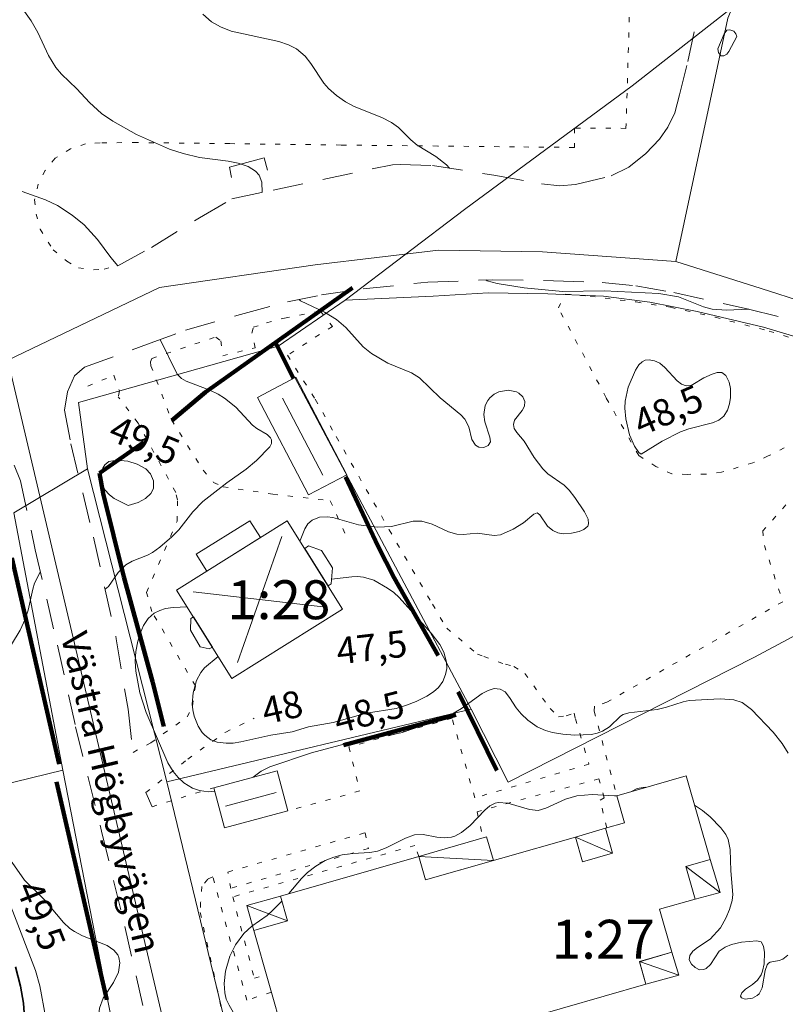
# Model space of a CAD drawing. Units: metres. Extents: x 105000 to 107648, y 6510230 to 6511463.
# Drawn here: x 107294 to 107369, y 6510556 to 6510652 of the extents above; entities that cross this region are included whole.
import ezdxf

# ---------------------------------------------------------------- set-up
doc = ezdxf.new("R2010")
doc.units = ezdxf.units.M
for name, pattern in [('ESRI_Pattern', [1.48167, 0.49389, -0.98778]), ('ESRI_Pattern2', [4.938899, 2.963339, -1.97556]), ('ESRI_SimpleSolid', [0])]:
    doc.linetypes.add(name, pattern=pattern)
for name, color, linetype, lineweight, true_color in [('0_5 m höjdkurva', 7, 'ESRI_SimpleSolid', 13, 0xe1e1e1), ('1 m höjdkurva', 7, 'ESRI_SimpleSolid', 18, 0xb2b2b2), ('2 m höjdkurva', 7, 'ESRI_SimpleSolid', 18, 0xb2b2b2), ('50 m höjdkurva', 253, 'ESRI_SimpleSolid', 35, 0x828282), ('Altan', 7, 'ESRI_SimpleSolid', 18, 0xd7c29e), ('Bostad', 7, 'ESRI_SimpleSolid', 18, 0xf2a640), ('Byggnad_ beteckning', 7, 'ESRI_SimpleSolid', 18, 0xf2a640), ('Fastighetsgräns', 7, 'Continuous', 9, 0x732600), ('Häck', 7, 'Continuous', 211, 0x38a800), ('Komplementbyggnad', 7, 'ESRI_SimpleSolid', 18, 0xba8c32), ('Kvarterstraktgräns', 7, 'Continuous', 9, 0x732600), ('Samhällsfunktion', 7, 'ESRI_SimpleSolid', 18, 0xe60000), ('Staket', 7, 'Continuous', 140, 0x38a800), ('Vägnamn', 7, 'Continuous', 35, 0xf0f0f0), ('Övrig byggnad', 7, 'ESRI_SimpleSolid', 9, 0xb2b2b2)]:
    doc.layers.add(name, color=color, linetype=linetype, lineweight=lineweight, true_color=true_color)
for name, color, linetype, lineweight in [('Byggnadsdel', 7, 'ESRI_SimpleSolid', 15), ('Gång- och cykelbana', 7, 'Continuous', 18), ('Övrigt', 7, 'Continuous', 18)]:
    doc.layers.add(name, color=color, linetype=linetype, lineweight=lineweight)
doc.layers.add('Höjdkurva (grå)', color=7, linetype='Continuous')
doc.layers.add('Storskaliga registersiffror', color=7, linetype='Continuous')
doc.styles.add('Arial', font='ARIAL.TTF', dxfattribs={"height": 0.2})

# ---------------------------------------------------------------- blocks, each defined once
blk = doc.blocks.new('*U4')
at = {"layer": '2 m höjdkurva', "color": 0, "linetype": 'ByBlock', "transparency": 33554687}
blk.add_polyline3d([(-7.724, 131.732, 48), (-9.888, 131.655, 48), (-11.276, 131.763, 48), (-12.125, 131.977, 48), (-14.561, 132.945, 48), (-16.477, 133.274, 48), (-21.803, 133.533, 48), (-25.871, 133.476, 48), (-29.619, 133.814, 48), (-32.241, 134.251, 48), (-33.197, 134.517, 48), (-33.331, 134.59, 48)], dxfattribs=at)
blk = doc.blocks.new('*U5')
at = {"layer": '2 m höjdkurva', "color": 0, "linetype": 'ByBlock', "transparency": 33554687}
blk.add_polyline3d([(104.52, 4.688, 48), (104.243, 5.019, 48), (103.191, 5.822, 48), (101.381, 6.917, 48), (100.75, 7.449, 48), (99.546, 8.652, 48), (98.865, 9.141, 48), (97.921, 9.618, 48), (95.25, 10.69, 48), (94.401, 11.149, 48), (93.527, 11.752, 48), (92.736, 12.441, 48), (92.273, 12.957, 48), (91.018, 14.867, 48), (90.461, 15.594, 48), (89.623, 16.3, 48), (88.846, 16.693, 48), (87.884, 17.01, 48), (83.24, 18.043, 48), (82.222, 18.439, 48), (81.337, 18.923, 48), (80.48, 19.697, 48)], dxfattribs=at)
blk = doc.blocks.new('*U18')
at = {"layer": '0_5 m höjdkurva', "color": 0, "linetype": 'ByBlock', "transparency": 33554687}
for points in [[(-3.161, 38.123, 49.5), (-3.213, 38.246, 49.5), (-3.233, 38.477, 49.5), (-3.142, 38.929, 49.5), (-2.675, 40.01, 49.5), (-2.083, 41.159, 49.5), (-0.22, 43.649, 49.5), (0.151, 43.93, 49.5), (0.402, 43.996, 49.5), (2.97, 43.761, 49.5), (3.833, 43.819, 49.5), (4.448, 44.014, 49.5), (5.085, 44.331, 49.5), (5.618, 44.765, 49.5), (5.934, 45.252, 49.5), (6.15, 45.82, 49.5), (6.297, 46.506, 49.5), (6.36, 47.316, 49.5), (6.335, 48.245, 49.5), (6.114, 49.574, 49.5), (5.472, 51.854, 49.5)], [(-19.657, 29.504, 49.5), (-18.472, 29.891, 49.5), (-16.317, 31.069, 49.5), (-14.146, 32.019, 49.5), (-12.836, 32.721, 49.5), (-11.598, 33.533, 49.5), (-10.447, 34.544, 49.5), (-9.675, 35.044, 49.5), (-6.669, 36.384, 49.5), (-6.034, 36.565, 49.5), (-5.601, 36.613, 49.5), (-3.554, 36.364, 49.5)], [(31.253, -50.907, 49.5), (30.652, -51.644, 49.5), (30.216, -51.854, 49.5), (29.979, -51.836, 49.5), (29.607, -51.637, 49.5), (29.158, -51.172, 49.5), (27.505, -48.735, 49.5), (26.52, -47.502, 49.5), (25.819, -46.858, 49.5), (24.795, -46.259, 49.5), (23.863, -46.016, 49.5), (22.892, -46.12, 49.5), (20.921, -46.728, 49.5), (19.446, -47.363, 49.5), (18.907, -47.478, 49.5), (18.309, -47.433, 49.5), (18.078, -47.28, 49.5), (17.977, -47.121, 49.5), (17.922, -46.925, 49.5), (17.945, -46.538, 49.5), (18.131, -46.306, 49.5), (18.461, -46.352, 49.5), (19.329, -46.77, 49.5), (19.762, -46.854, 49.5), (20.127, -46.689, 49.5), (20.357, -46.324, 49.5), (20.398, -46.061, 49.5), (20.332, -44.519, 49.5), (20.363, -43.54, 49.5), (20.712, -41.177, 49.5), (20.811, -39.48, 49.5), (20.552, -36.105, 49.5), (20.227, -33.948, 49.5), (19.782, -32.764, 49.5), (18.44, -30.517, 49.5), (17.921, -29.394, 49.5), (17.654, -28.151, 49.5), (17.43, -25.829, 49.5), (17.293, -25.217, 49.5), (16.971, -24.357, 49.5), (16.399, -23.323, 49.5), (15.098, -21.717, 49.5), (14.5, -20.87, 49.5), (14.142, -20.218, 49.5), (13.841, -19.416, 49.5), (13.719, -18.659, 49.5), (13.73, -17.488, 49.5), (14.09, -15.209, 49.5), (14.215, -13.881, 49.5), (14.203, -13.101, 49.5), (14.079, -12.069, 49.5), (13.743, -10.826, 49.5), (12.523, -7.74, 49.5), (12.113, -6.532, 49.5), (11.829, -5.366, 49.5), (11.28, -2.375, 49.5), (10.857, -0.875, 49.5), (8.663, 4.855, 49.5), (7.313, 7.974, 49.5), (6.766, 9.042, 49.5), (5.142, 11.824, 49.5), (4.317, 12.977, 49.5), (3.546, 13.648, 49.5), (2.95, 13.965, 49.5), (0.463, 14.749, 49.5), (-1.847, 15.566, 49.5), (-3.159, 15.867, 49.5), (-6.479, 16.244, 49.5), (-7.623, 16.46, 49.5), (-8.67, 16.784, 49.5), (-10.947, 17.683, 49.5), (-11.878, 17.894, 49.5), (-12.374, 17.862, 49.5), (-13.206, 17.552, 49.5), (-15.238, 16.111, 49.5), (-16.727, 15.151, 49.5), (-17.571, 14.678, 49.5), (-18.42, 14.381, 49.5), (-19.788, 14.19, 49.5), (-22.36, 14.05, 49.5), (-24.132, 14.119, 49.5), (-25.974, 14.369, 49.5), (-26.951, 14.64, 49.5), (-27.695, 14.991, 49.5), (-28.335, 15.424, 49.5), (-29.021, 16.071, 49.5), (-29.549, 16.776, 49.5), (-30.106, 17.817, 49.5), (-30.472, 18.746, 49.5), (-30.877, 20.234, 49.5), (-31.067, 21.185, 49.5), (-31.227, 22.557, 49.5), (-31.253, 23.445, 49.5), (-31.194, 24.242, 49.5), (-31.068, 24.797, 49.5), (-30.849, 25.33, 49.5), (-30.757, 25.466, 49.5)]]:
    blk.add_polyline3d(points, dxfattribs=at)
blk = doc.blocks.new('*U43')
at = {"layer": '0_5 m höjdkurva', "color": 0, "linetype": 'ByBlock', "transparency": 33554687}
for points in [[(-64.153, 109.946, 48.5), (-64.129, 109.988, 48.5), (-63.672, 111.115, 48.5), (-63.375, 111.608, 48.5), (-62.97, 111.981, 48.5), (-62.253, 112.251, 48.5), (-61.507, 112.296, 48.5), (-60.953, 112.237, 48.5), (-58.432, 111.517, 48.5), (-56.603, 111.304, 48.5), (-55.24, 111.346, 48.5), (-53.116, 111.861, 48.5), (-52.282, 111.861, 48.5), (-51.261, 111.57, 48.5), (-49.682, 110.846, 48.5), (-48.85, 110.598, 48.5), (-48.25, 110.584, 48.5), (-46.889, 110.698, 48.5), (-45.218, 110.486, 48.5), (-44.623, 110.555, 48.5), (-43.376, 111.083, 48.5), (-42.361, 111.696, 48.5), (-41.351, 112.554, 48.5), (-41.027, 112.673, 48.5), (-40.778, 112.478, 48.5), (-40.039, 111.384, 48.5), (-39.509, 110.956, 48.5), (-39.028, 110.748, 48.5), (-38.49, 110.653, 48.5), (-37.699, 110.691, 48.5), (-36.932, 110.873, 48.5), (-36.505, 111.063, 48.5), (-36.118, 111.4, 48.5), (-36.023, 111.606, 48.5), (-36.069, 112.069, 48.5), (-36.434, 112.771, 48.5), (-37.369, 114.179, 48.5), (-37.931, 114.905, 48.5), (-38.422, 115.382, 48.5), (-40.008, 116.493, 48.5), (-40.494, 116.977, 48.5), (-41.325, 118.092, 48.5), (-42.292, 119.669, 48.5), (-43.035, 120.516, 48.5), (-43.28, 120.889, 48.5), (-43.359, 121.277, 48.5), (-43.253, 121.712, 48.5), (-42.51, 122.671, 48.5), (-42.279, 123.09, 48.5), (-42.231, 123.535, 48.5), (-42.428, 123.986, 48.5), (-42.819, 124.354, 48.5), (-43.068, 124.488, 48.5), (-43.876, 124.633, 48.5), (-44.768, 124.477, 48.5), (-45.216, 124.246, 48.5), (-45.651, 123.882, 48.5), (-45.85, 123.642, 48.5), (-46.098, 123.141, 48.5), (-46.226, 122.262, 48.5), (-46.146, 121.562, 48.5), (-45.637, 120.071, 48.5), (-45.595, 119.604, 48.5), (-45.819, 119.247, 48.5), (-46.224, 119.054, 48.5), (-46.708, 119.088, 48.5), (-47.042, 119.283, 48.5), (-47.396, 119.838, 48.5), (-47.686, 121.057, 48.5), (-48.087, 121.82, 48.5), (-48.478, 122.225, 48.5), (-50.5, 123.89, 48.5), (-52.51, 125.843, 48.5), (-53.278, 126.32, 48.5), (-55.578, 127.27, 48.5), (-57.176, 128.203, 48.5), (-57.993, 128.862, 48.5), (-59.688, 130.728, 48.5), (-60.583, 131.524, 48.5), (-61.758, 132.24, 48.5), (-64.098, 133.337, 48.5), (-64.267, 133.466, 48.5)], [(-72.464, 85.567, 48.5), (-72.508, 85.558, 48.5), (-73.076, 85.523, 48.5), (-73.933, 85.634, 48.5), (-74.618, 85.858, 48.5), (-75.464, 86.375, 48.5), (-76.026, 86.897, 48.5), (-76.516, 87.497, 48.5), (-77.023, 88.32, 48.5), (-79.138, 93.239, 48.5), (-79.756, 95.139, 48.5), (-80.141, 97.252, 48.5), (-80.189, 98.244, 48.5), (-80.14, 99.174, 48.5), (-79.955, 100.186, 48.5), (-79.728, 100.923, 48.5), (-79.384, 101.716, 48.5), (-78.932, 102.394, 48.5), (-78.347, 102.898, 48.5), (-77.817, 103.171, 48.5), (-77.243, 103.358, 48.5), (-76.511, 103.464, 48.5), (-75.149, 103.524, 48.5)], [(-16.596, 89.263, 48.5), (-17.173, 90.228, 48.5), (-18.045, 91.314, 48.5), (-20.144, 93.524, 48.5), (-21.06, 94.216, 48.5), (-21.878, 94.478, 48.5), (-23.205, 94.571, 48.5), (-26.225, 94.396, 48.5), (-26.828, 94.288, 48.5), (-28.43, 93.771, 48.5), (-29.359, 93.537, 48.5), (-32.095, 93.21, 48.5), (-32.652, 93.029, 48.5), (-32.916, 92.863, 48.5), (-34.004, 91.854, 48.5), (-34.686, 91.406, 48.5), (-35.208, 91.211, 48.5), (-35.753, 91.099, 48.5), (-37.362, 91.024, 48.5), (-38.526, 91.115, 48.5), (-39.555, 91.296, 48.5), (-40.234, 91.494, 48.5), (-41.026, 91.848, 48.5), (-41.944, 92.485, 48.5), (-42.591, 93.092, 48.5), (-43.089, 93.688, 48.5), (-43.731, 94.71, 48.5), (-44.158, 95.235, 48.5), (-44.648, 95.523, 48.5), (-45.229, 95.567, 48.5), (-45.825, 95.384, 48.5), (-46.388, 95.081, 48.5), (-48.42, 93.618, 48.5), (-49.52, 92.981, 48.5), (-50.609, 92.524, 48.5), (-54.177, 91.286, 48.5), (-55.205, 91.048, 48.5), (-56.878, 90.885, 48.5), (-57.803, 90.715, 48.5), (-63.017, 89.309, 48.5), (-67.074, 87.958, 48.5), (-67.93, 87.514, 48.5), (-68.722, 86.933, 48.5)]]:
    blk.add_polyline3d(points, dxfattribs=at)
blk = doc.blocks.new('*U44')
at = {"layer": '0_5 m höjdkurva', "color": 0, "linetype": 'ByBlock', "transparency": 33554687}
blk.add_polyline3d([(94.577, 1.401, 48.5), (94.56, 2.423, 48.5), (94.31, 3.091, 48.5), (93.953, 3.49, 48.5), (93.216, 3.948, 48.5), (92.264, 4.275, 48.5), (91.289, 4.461, 48.5), (88.48, 4.81, 48.5), (86.904, 5.199, 48.5), (85.551, 5.629, 48.5), (82.343, 7.056, 48.5), (80.056, 8.351, 48.5), (78.924, 9.106, 48.5), (77.775, 10.154, 48.5), (76.529, 11.496, 48.5), (75.05, 12.921, 48.5), (74.503, 13.573, 48.5), (73.769, 14.737, 48.5), (72.718, 16.993, 48.5), (72.093, 18.11, 48.5), (71.258, 19.258, 48.5)], dxfattribs=at)
blk = doc.blocks.new('*U65')
at = {"layer": '50 m höjdkurva', "color": 0, "linetype": 'ByBlock', "transparency": 33554687}
blk.add_polyline3d([(30.404, 27.479, 50), (31.01, 28.772, 50), (31.317, 29.751, 50), (31.46, 30.929, 50), (31.295, 33.821, 50), (31.304, 36.436, 50), (31.195, 37.826, 50), (30.923, 39.493, 50), (30.437, 41.345, 50)], dxfattribs=at)
blk = doc.blocks.new('*U69')
at = {"layer": '1 m höjdkurva', "color": 0, "linetype": 'ByBlock', "transparency": 33554687}
for points in [[(-2.89, 19.36, 49), (-1.542, 19.849, 49), (-0.561, 20.329, 49), (-0.012, 20.741, 49), (0.452, 21.267, 49), (1.298, 22.645, 49), (1.78, 23.725, 49), (2.078, 24.588, 49), (2.519, 26.637, 49), (2.701, 27.225, 49), (3.207, 28.244, 49), (3.267, 28.314, 49)], [(16.43, -28.314, 49), (16.03, -28.203, 49), (15.783, -28.06, 49), (15.136, -27.407, 49), (12.785, -23.668, 49), (12.036, -22.401, 49), (9.967, -18.404, 49), (9.502, -17.369, 49), (9.168, -16.403, 49), (8.93, -15.069, 49), (9.022, -14.166, 49), (9.379, -13.197, 49), (10.397, -11.652, 49), (10.875, -10.664, 49), (11.014, -9.758, 49), (10.924, -9.231, 49), (10.798, -8.97, 49), (10.412, -8.51, 49), (9.764, -8.067, 49), (7.372, -7.126, 49), (6.576, -6.713, 49), (6.146, -6.413, 49), (5.527, -5.823, 49), (3.621, -3.576, 49), (1.703, -1.701, 49), (0.503, 0.03, 49), (0.018, 0.951, 49), (-0.152, 1.861, 49), (-0.225, 4.29, 49), (-0.462, 4.998, 49), (-0.991, 5.696, 49), (-1.588, 6.222, 49), (-2.329, 6.743, 49), (-3.603, 7.397, 49), (-4.506, 7.661, 49), (-7.477, 8.223, 49), (-8.507, 8.591, 49), (-9.264, 9.036, 49), (-9.611, 9.434, 49), (-9.889, 10.28, 49), (-9.918, 10.903, 49), (-9.747, 12.5, 49), (-9.869, 12.984, 49), (-10.163, 13.328, 49), (-10.595, 13.521, 49), (-11.107, 13.556, 49), (-11.632, 13.463, 49), (-12.419, 13.348, 49), (-13.227, 13.423, 49), (-14.187, 13.636, 49), (-14.816, 13.936, 49), (-15.376, 14.341, 49), (-15.847, 14.808, 49), (-16.293, 15.561, 49), (-16.43, 16.293, 49), (-16.36, 16.603, 49), (-16.211, 16.808, 49), (-16.019, 16.935, 49), (-15.511, 17.048, 49), (-13.539, 17.077, 49), (-13.226, 17.104, 49)]]:
    blk.add_polyline3d(points, dxfattribs=at)
blk = doc.blocks.new('*U70')
at = {"layer": '1 m höjdkurva', "color": 0, "linetype": 'ByBlock', "transparency": 33554687}
for points in [[(-92.95, 106.94, 49), (-92.628, 107.201, 49), (-91.699, 108.561, 49), (-90.954, 109.316, 49), (-90.315, 109.678, 49), (-88.822, 110.27, 49), (-88.356, 110.52, 49), (-87.629, 111.035, 49), (-86.454, 112.058, 49), (-85.773, 112.734, 49), (-84.424, 114.476, 49), (-83.439, 115.507, 49), (-81.088, 117.312, 49), (-79.213, 118.627, 49), (-78.22, 119.492, 49), (-76.916, 120.813, 49), (-76.746, 121.131, 49), (-76.756, 121.508, 49), (-76.847, 121.688, 49), (-77.168, 122.004, 49), (-78.183, 122.61, 49), (-78.607, 122.935, 49), (-80.226, 124.691, 49), (-81.332, 125.571, 49), (-81.938, 125.947, 49), (-82.768, 126.351, 49), (-85.059, 127.218, 49), (-85.51, 127.471, 49), (-85.949, 127.892, 49), (-87.595, 131.261, 49)], [(-26.453, 71.283, 49), (-26.925, 70.915, 49), (-27.288, 70.776, 49), (-28.153, 70.627, 49), (-28.324, 70.534, 49), (-28.467, 70.355, 49), (-28.642, 69.816, 49), (-28.952, 68.112, 49), (-29.233, 67.547, 49), (-29.419, 67.369, 49), (-29.874, 67.125, 49), (-30.593, 66.999, 49), (-30.974, 67.155, 49), (-31.044, 67.291, 49), (-30.935, 67.64, 49), (-30.559, 67.981, 49), (-29.873, 68.437, 49), (-29.415, 68.867, 49), (-29.056, 69.397, 49), (-28.918, 69.737, 49), (-28.758, 70.467, 49), (-28.715, 71.564, 49), (-28.809, 72.19, 49), (-29.057, 72.601, 49), (-29.466, 72.696, 49), (-30.962, 72.549, 49), (-31.948, 72.348, 49), (-32.561, 72.092, 49), (-33.118, 71.678, 49), (-33.991, 70.381, 49), (-34.395, 70.01, 49), (-34.613, 69.894, 49), (-35.06, 69.866, 49), (-35.488, 70.083, 49), (-35.845, 70.436, 49), (-36.056, 70.848, 49), (-36.006, 71.27, 49), (-35.689, 71.676, 49), (-35.253, 72.033, 49), (-34.01, 72.86, 49), (-33.012, 73.972, 49), (-32.484, 74.89, 49), (-32.128, 75.757, 49), (-31.872, 76.616, 49), (-31.796, 77.205, 49), (-32.011, 79.524, 49), (-32.052, 81.582, 49), (-32.268, 82.573, 49), (-32.484, 83.052, 49), (-32.966, 83.696, 49), (-34.026, 84.774, 49), (-34.76, 85.404, 49), (-35.535, 85.91, 49)], [(-40.275, 87.646, 49), (-40.346, 87.661, 49), (-41.119, 87.536, 49), (-41.677, 87.245, 49)], [(-43.102, 86.824, 49), (-43.343, 86.812, 49), (-45.521, 86.944, 49), (-47.017, 86.807, 49), (-48.104, 86.506, 49), (-50.029, 85.606, 49), (-50.78, 85.378, 49), (-51.617, 85.493, 49), (-53.723, 86.109, 49), (-54.658, 86.181, 49), (-54.942, 86.117, 49), (-55.472, 85.859, 49), (-55.961, 85.434, 49), (-57.409, 83.924, 49), (-58.252, 83.252, 49), (-58.872, 82.893, 49), (-59.205, 82.79, 49), (-59.911, 82.716, 49), (-60.628, 82.784, 49), (-61.988, 83.052, 49), (-62.805, 83.014, 49), (-63.703, 82.691, 49), (-65.593, 81.749, 49), (-66.426, 81.437, 49), (-67.167, 81.301, 49), (-68.841, 81.212, 49), (-69.857, 81.063, 49), (-70.686, 80.855, 49), (-71.533, 80.51, 49), (-72.439, 79.969, 49), (-73.231, 79.346, 49), (-73.827, 78.752, 49), (-75.054, 77.296, 49), (-75.069, 77.28, 49)], [(-75.747, 76.572, 49), (-76.639, 75.641, 49), (-77.183, 75.175, 49), (-78.676, 74.124, 49), (-79.447, 73.415, 49), (-80.257, 72.32, 49), (-80.815, 71.188, 49), (-81.23, 69.725, 49), (-81.36, 68.539, 49), (-81.307, 67.616, 49), (-81.162, 67.018, 49), (-80.887, 66.421, 49), (-80.092, 65.058, 49), (-79.796, 64.14, 49), (-79.689, 63.495, 49), (-79.642, 62.575, 49), (-79.696, 61.831, 49), (-79.815, 61.26, 49), (-79.999, 60.792, 49), (-80.284, 60.353, 49), (-80.914, 59.843, 49), (-81.395, 59.681, 49), (-82.052, 59.579, 49)]]:
    blk.add_polyline3d(points, dxfattribs=at)
blk = doc.blocks.new('*U71')
at = {"layer": '1 m höjdkurva', "color": 0, "linetype": 'ByBlock', "transparency": 33554687}
blk.add_polyline3d([(85.25, -6.747, 49), (84.566, -5.924, 49), (83.267, -4.181, 49), (81.958, -2.757, 49), (80.813, -1.807, 49), (79.38, -0.869, 49), (78.203, -0.31, 49), (75.914, 0.507, 49)], dxfattribs=at)
blk = doc.blocks.new('*U106')
at = {"layer": 'Byggnad_ beteckning', "color": 0, "linetype": 'ByBlock', "transparency": 33554687}
for points in [[(-2.161, -6.144, 48.771), (2.161, 6.144, 48.771)], [(-6.47, 0.741, 48.771), (6.47, -0.741, 48.771)]]:
    blk.add_polyline3d(points, dxfattribs=at)

msp = doc.modelspace()

# ---------------------------------------------------------------- linework, layer by layer
at = {"layer": '0_5 m höjdkurva', "transparency": 33554687}
for points in [[(107355.7631, 6510619.0845, 48.5), (107355.3627, 6510619.034, 48.5), (107355.0784, 6510618.8939, 48.5), (107354.7625, 6510618.5924, 48.5), (107354.4226, 6510618.0812, 48.5), (107353.7099, 6510616.4081, 48.5), (107353.42, 6510615.0543, 48.5), (107353.4066, 6510614.3855, 48.5), (107353.501, 6510613.3227, 48.5), (107353.8446, 6510611.7809, 48.5), (107354.3287, 6510610.6566, 48.5), (107354.759, 6510610.0613, 48.5), (107355, 6510609.8906, 48.5), (107357.0254, 6510611.1579, 48.5), (107358.8318, 6510612.0699, 48.5), (107359.648, 6510612.3547, 48.5), (107361.9457, 6510612.9366, 48.5), (107362.5506, 6510613.1915, 48.5), (107363.0448, 6510613.601, 48.5), (107363.4022, 6510614.1783, 48.5), (107363.6109, 6510614.7849, 48.5), (107363.7049, 6510615.4079, 48.5), (107363.6847, 6510616.2954, 48.5), (107363.556, 6510616.9157, 48.5), (107363.2462, 6510617.5383, 48.5), (107362.853, 6510617.8481, 48.5), (107362.3775, 6510617.8446, 48.5), (107361.9099, 6510617.6953, 48.5), (107361.1021, 6510617.3184, 48.5), (107360.0304, 6510616.6881, 48.5), (107359.7982, 6510616.5896, 48.5), (107359.3736, 6510616.5371, 48.5), (107358.9168, 6510616.695, 48.5), (107358.4908, 6510617.0269, 48.5), (107357.3077, 6510618.3387, 48.5), (107356.8046, 6510618.7482, 48.5), (107356.2902, 6510618.9894, 48.5), (107355.7631, 6510619.0845, 48.5)], [(107303.9061, 6510609.3151, 49.5), (107303.1215, 6510609.1639, 49.5), (107302.7382, 6510608.8655, 49.5), (107302.534, 6510608.5149, 49.5), (107302.3855, 6510608.0398, 49.5), (107302.3452, 6510607.3517, 49.5), (107302.4508, 6510606.8911, 49.5), (107302.7191, 6510606.4057, 49.5), (107303.1915, 6510605.9186, 49.5), (107303.6527, 6510605.5836, 49.5), (107305, 6510604.8984, 49.5), (107305.9864, 6510605.1805, 49.5), (107306.7103, 6510605.5632, 49.5), (107307.2086, 6510606.0419, 49.5), (107307.4659, 6510606.5578, 49.5), (107307.4853, 6510607.2984, 49.5), (107307.1949, 6510607.9692, 49.5), (107306.7176, 6510608.4695, 49.5), (107305.89, 6510608.9257, 49.5), (107304.9754, 6510609.2164, 49.5), (107303.9061, 6510609.3151, 49.5)]]:
    msp.add_polyline3d(points, dxfattribs=at)
at = {"layer": '2 m höjdkurva', "transparency": 33554687}
msp.add_polyline3d([(107324.8123, 6510597.7126, 48), (107326.7997, 6510597.9523, 48), (107327.3548, 6510597.9685, 48), (107327.9421, 6510597.8926, 48), (107328.9368, 6510597.6002, 48), (107330.273, 6510596.8492, 48), (107330.8989, 6510596.4027, 48), (107331.4163, 6510595.9313, 48), (107334.5223, 6510592.4663, 48), (107335.3767, 6510591.3422, 48), (107335.7551, 6510590.6027, 48), (107336.0148, 6510589.6343, 48), (107336.0429, 6510589.0017, 48), (107335.9321, 6510588.418, 48), (107335.6524, 6510587.7508, 48), (107335.2458, 6510587.1686, 48), (107334.7588, 6510586.7309, 48), (107334.1084, 6510586.3128, 48), (107333.0596, 6510585.803, 48), (107332.1351, 6510585.4377, 48), (107331.1158, 6510585.1242, 48), (107328.2341, 6510584.6533, 48), (107324.9661, 6510583.7595, 48), (107322.5851, 6510583.3205, 48), (107321, 6510582.8516, 48), (107318.9136, 6510582.5301, 48), (107315.9992, 6510581.865, 48), (107315.2244, 6510581.7443, 48), (107314.5556, 6510581.7206, 48), (107313.6668, 6510581.8362, 48), (107313.0571, 6510582.0721, 48), (107312.4674, 6510582.5083, 48), (107312.215, 6510582.779, 48), (107311.8211, 6510583.3818, 48), (107311.4286, 6510584.3779, 48), (107311.2931, 6510584.9964, 48), (107311.2508, 6510585.5478, 48), (107311.3332, 6510586.6462, 48), (107311.673, 6510587.8261, 48), (107312.0856, 6510588.6139, 48), (107312.4392, 6510589.0644, 48), (107313.7791, 6510590.1656, 48)], dxfattribs=at)
at = {"layer": 'Altan', "transparency": 33554687}
for points in [[(107314.8667, 6510637.8365, 0), (107318.2507, 6510638.7634, 0)], [(107318.2507, 6510638.7634, 0), (107318.592, 6510637.5388, 0)], [(107315.0814, 6510636.8432, 0), (107314.8667, 6510637.8365, 0)]]:
    msp.add_polyline3d(points, dxfattribs=at)
at = {"layer": 'Bostad', "transparency": 33554687}
for points in [[(107315.108, 6510588.0428, 0), (107309.721, 6510596.6483, 0), (107320.5102, 6510603.4017, 0), (107325.8973, 6510594.7962, 0), (107315.108, 6510588.0428, 0)], [(107312.6826, 6510598.5026, 0), (107311.6476, 6510600.1455, 0), (107316.8609, 6510603.4036, 0), (107317.893, 6510601.7638, 0), (107312.6826, 6510598.5026, 0)], [(107324.4836, 6510597.054, 0), (107322.2072, 6510600.6899, 0), (107322.571, 6510600.9611, 0), (107323.8585, 6510600.5167, 0), (107324.9019, 6510598.8128, 0), (107324.7758, 6510597.264, 0), (107324.4836, 6510597.054, 0)], [(107312.0108, 6510591.1271, 0), (107312.8907, 6510590.914, 0), (107313.2104, 6510591.0737, 0), (107311.3619, 6510594.0271, 0), (107311.1025, 6510593.8897, 0), (107311.0774, 6510592.7299, 0), (107312.0108, 6510591.1271, 0)], [(107352.2104, 6510571.0075, 0), (107351.5107, 6510573.45, 0)], [(107348.5755, 6510572.5924, 0), (107349.2703, 6510570.165, 0)], [(107333.3374, 6510570.7014, 0), (107333.9927, 6510568.4145, 0)], [(107349.2703, 6510570.165, 0), (107352.2104, 6510571.0075, 0)], [(107320.529, 6510564.425, 0), (107319.839, 6510566.8333, 0)], [(107317.2429, 6510563.483, 0), (107320.529, 6510564.425, 0)]]:
    msp.add_polyline3d(points, dxfattribs=at)
at = {"layer": 'Byggnad_ beteckning', "transparency": 33554687}
for points in [[(107320.0415, 6510615.3376, 48.456), (107323.967, 6510607.8294, 48.456)], [(107314.4808, 6510575.6048, 48.996), (107319.436, 6510576.9269, 48.996)]]:
    msp.add_polyline3d(points, dxfattribs=at)
at = {"layer": 'Byggnadsdel', "color": 8, "true_color": 0x6e6e6e, "transparency": 33554687}
for points in [[(107326.3248, 6510607.8679, 48.456), (107322.5897, 6510605.9142, 48.456), (107317.619, 6510615.4215, 48.456), (107321.3542, 6510617.3762, 48.456), (107326.3248, 6510607.8679, 48.456)], [(107325.8972, 6510594.796, 48.771), (107315.1082, 6510588.0429, 48.771), (107309.7211, 6510596.6489, 48.771), (107320.5101, 6510603.401, 48.771), (107325.8972, 6510594.796, 48.771)], [(107320.5781, 6510575.1332, 48.996), (107314.3841, 6510573.4806, 48.996), (107313.339, 6510577.3985, 48.996), (107319.533, 6510579.0501, 48.996), (107320.5781, 6510575.1332, 48.996)]]:
    msp.add_polyline3d(points, close=True, dxfattribs=at)
msp.add_polyline3d([(107320.1819, 6510553.2268, 51.019), (107317.2434, 6510563.4832, 51.019), (107320.5296, 6510564.4243, 51.019), (107319.839, 6510566.8333, 51.019), (107333.3372, 6510570.701, 51.019), (107333.9925, 6510568.4149, 51.019), (107348.5754, 6510572.5915, 51.019), (107349.2706, 6510570.1644, 51.019), (107352.2103, 6510571.0072, 51.019), (107351.5105, 6510573.4494, 51.019), (107353.3726, 6510573.9831, 51.019), (107352.6171, 6510576.6217, 51.019), (107359.3677, 6510578.556, 51.019), (107361.7076, 6510570.3894, 51.019), (107361.7076, 6510570.3894, 51.019), (107359.3389, 6510569.7099, 51.019), (107360.243, 6510566.5557, 51.019), (107356.7866, 6510565.5643, 51.019), (107357.9904, 6510561.3617, 51.019), (107354.8149, 6510560.4511, 51.019), (107355.4461, 6510558.2485, 51.019), (107339.1904, 6510553.592, 51.019)], dxfattribs=at)
at = {"layer": 'Fastighetsgräns', "flags": 128}
for points in [[(107326.1492, 6510624.8859), (107334.7195, 6510625.2755), (107340.0892, 6510625.5986), (107345.887, 6510625.5089), (107351.3191, 6510625.2703), (107355.8223, 6510624.6982), (107360.4362, 6510623.8025), (107366.9107, 6510622.2517), (107371.3509, 6510620.9215), (107375.9865, 6510619.3849), (107382.3388, 6510616.3969), (107391.6207, 6510612.3227), (107400.8271, 6510608.4493), (107410.1452, 6510604.2942), (107419.5825, 6510600.0555)], [(107319.6347, 6510620.3986), (107338.4315, 6510585.0544)], [(107301.0343, 6510608.4458), (107308.7875, 6510577.9547)], [(107338.4315, 6510585.0544), (107342.0248, 6510577.9444), (107366.0338, 6510590.1255), (107372.4593, 6510593.541), (107390.4241, 6510558.7537)], [(107308.7875, 6510577.9547), (107338.4315, 6510585.0544)], [(107275.0012, 6510573.3292), (107298.6436, 6510579.1043)], [(107308.7875, 6510577.9547), (107319.1445, 6510535.2174)]]:
    msp.add_lwpolyline(points, dxfattribs=at)
at = {"layer": 'Gång- och cykelbana', "linetype": 'ESRI_Pattern', "transparency": 33554687}
for points in [[(107354.0173, 6510659.8615, 0), (107353.7495, 6510649.4906, 0)], [(107353.7495, 6510649.4906, 0), (107353.5107, 6510641.6276, 0)], [(107348.5015, 6510641.6536, 0), (107348.4829, 6510639.7656, 0)], [(107353.5107, 6510641.6276, 0), (107348.5015, 6510641.6536, 0)], [(107299.3761, 6510639.6454, 0), (107297.8822, 6510638.7079, 0)], [(107300.8632, 6510640.122, 0), (107299.3761, 6510639.6454, 0)], [(107302.2644, 6510640.2205, 0), (107300.8632, 6510640.122, 0)], [(107305.8839, 6510640.2449, 0), (107302.2644, 6510640.2205, 0)], [(107314.9117, 6510640.1382, 0), (107305.8839, 6510640.2449, 0)], [(107325.7582, 6510640.0026, 0), (107314.9117, 6510640.1382, 0)], [(107335.1761, 6510639.9078, 0), (107325.7582, 6510640.0026, 0)], [(107342.654, 6510639.8242, 0), (107335.1761, 6510639.9078, 0)], [(107348.4829, 6510639.7656, 0), (107342.654, 6510639.8242, 0)], [(107297.8822, 6510638.7079, 0), (107296.9238, 6510637.5237, 0)], [(107296.9238, 6510637.5237, 0), (107296.244, 6510636.2047, 0)], [(107296.244, 6510636.2047, 0), (107295.881, 6510634.6604, 0)], [(107295.881, 6510634.6604, 0), (107296.0296, 6510633.2787, 0)], [(107296.0296, 6510633.2787, 0), (107296.4374, 6510631.8134, 0)], [(107296.4374, 6510631.8134, 0), (107297.6866, 6510629.8053, 0)], [(107297.6866, 6510629.8053, 0), (107299.0401, 6510628.6852, 0)], [(107299.0401, 6510628.6852, 0), (107300.1794, 6510628.0273, 0)], [(107300.1794, 6510628.0273, 0), (107301.6465, 6510627.8361, 0)], [(107301.6465, 6510627.8361, 0), (107302.6575, 6510627.9196, 0)], [(107302.6575, 6510627.9196, 0), (107304.0118, 6510628.2296, 0)], [(107346.9203, 6510624.1399, 0), (107347.6002, 6510625.4689, 0)], [(107347.6002, 6510625.4689, 0), (107350.0073, 6510625.2719, 0)], [(107350.0073, 6510625.2719, 0), (107354.4999, 6510624.7132, 0)], [(107351.5777, 6510615.384, 0), (107346.9203, 6510624.1399, 0)], [(107354.4999, 6510624.7132, 0), (107357.8319, 6510624.2016, 0)], [(107357.8319, 6510624.2016, 0), (107362.2072, 6510623.2251, 0)], [(107318.4965, 6510622.6798, 0), (107320.2435, 6510623.1427, 0)], [(107320.2435, 6510623.1427, 0), (107323.7339, 6510623.8285, 0)], [(107323.7339, 6510623.8285, 0), (107324.9015, 6510622.3413, 0)], [(107362.2072, 6510623.2251, 0), (107367.4576, 6510621.8745, 0)], [(107317.0709, 6510621.6726, 0), (107317.1999, 6510622.2503, 0)], [(107317.1999, 6510622.2503, 0), (107318.4965, 6510622.6798, 0)], [(107324.9015, 6510622.3413, 0), (107320.5188, 6510619.5206, 0)], [(107307.3034, 6510619.2148, 0), (107313.5346, 6510621.2973, 0)], [(107313.5346, 6510621.2973, 0), (107314.0398, 6510620.92, 0)], [(107317.3792, 6510620.2583, 0), (107317.0709, 6510621.6726, 0)], [(107367.4576, 6510621.8745, 0), (107372.2744, 6510620.3714, 0)], [(107314.0398, 6510620.92, 0), (107314.2178, 6510619.478, 0)], [(107314.2178, 6510619.478, 0), (107317.3792, 6510620.2583, 0)], [(107307.1979, 6510618.8769, 0), (107307.3034, 6510619.2148, 0)], [(107320.5188, 6510619.5206, 0), (107323.2335, 6510615.2312, 0)], [(107307.2221, 6510618.5066, 0), (107307.1979, 6510618.8769, 0)], [(107307.2221, 6510618.5066, 0), (107309.2305, 6510613.2394, 0)], [(107301.0719, 6510616.5223, 0), (107303.628, 6510617.5729, 0)], [(107303.628, 6510617.5729, 0), (107304.1543, 6510616.0553, 0)], [(107304.1543, 6510616.0553, 0), (107304.0464, 6510615.4874, 0)], [(107305.9689, 6510612.9223, 0), (107304.0464, 6510615.4874, 0)], [(107354.7455, 6510609.7607, 0), (107351.5777, 6510615.384, 0)], [(107323.2335, 6510615.2312, 0), (107325.2839, 6510611.5967, 0)], [(107309.6419, 6510606.1607, 0), (107305.9689, 6510612.9223, 0)], [(107309.2305, 6510613.2394, 0), (107312.3106, 6510608.3191, 0)], [(107325.2839, 6510611.5967, 0), (107330.4469, 6510602.5095, 0)], [(107371.5541, 6510611.8834, 0), (107367.3751, 6510609.7106, 0)], [(107356.4315, 6510608.6841, 0), (107354.7455, 6510609.7607, 0)], [(107367.3751, 6510609.7106, 0), (107365.8731, 6510609.0461, 0)], [(107357.9782, 6510607.968, 0), (107356.4315, 6510608.6841, 0)], [(107365.8731, 6510609.0461, 0), (107362.8293, 6510608.1287, 0)], [(107312.3106, 6510608.3191, 0), (107313.3354, 6510607.1354, 0)], [(107359.4888, 6510607.9223, 0), (107357.9782, 6510607.968, 0)], [(107361.2982, 6510607.9456, 0), (107359.4888, 6510607.9223, 0)], [(107362.8293, 6510608.1287, 0), (107361.2982, 6510607.9456, 0)], [(107313.3354, 6510607.1354, 0), (107314.2541, 6510606.7118, 0)], [(107314.2541, 6510606.7118, 0), (107319.101, 6510605.9935, 0)], [(107309.8094, 6510605.4399, 0), (107309.6419, 6510606.1607, 0)], [(107319.101, 6510605.9935, 0), (107324.6989, 6510605.3513, 0)], [(107309.7808, 6510603.3611, 0), (107309.8094, 6510605.4399, 0)], [(107324.6989, 6510605.3513, 0), (107326.4624, 6510601.4458, 0)], [(107369.0958, 6510604.9454, 0), (107366.8362, 6510602.4157, 0)], [(107306.8023, 6510596.4155, 0), (107309.7808, 6510603.3611, 0)], [(107330.4469, 6510602.5095, 0), (107334.6579, 6510595.2653, 0)], [(107366.8362, 6510602.4157, 0), (107366.9906, 6510601.005, 0)], [(107366.9906, 6510601.005, 0), (107368.7786, 6510595.5101, 0)], [(107307.315, 6510594.5541, 0), (107306.8023, 6510596.4155, 0)], [(107334.6579, 6510595.2653, 0), (107336.0479, 6510592.9407, 0)], [(107368.7786, 6510595.5101, 0), (107351.6584, 6510585.7322, 0)], [(107311.5553, 6510587.3306, 0), (107307.315, 6510594.5541, 0)], [(107336.0479, 6510592.9407, 0), (107339.0279, 6510590.4106, 0)], [(107339.0279, 6510590.4106, 0), (107339.6574, 6510590.1681, 0)], [(107339.6574, 6510590.1681, 0), (107341.7738, 6510589.4191, 0)], [(107341.7738, 6510589.4191, 0), (107342.5726, 6510589.1968, 0)], [(107342.5726, 6510589.1968, 0), (107343.6508, 6510588.5325, 0)], [(107343.6508, 6510588.5325, 0), (107346.1165, 6510585.1147, 0)], [(107311.2779, 6510585.3724, 0), (107311.5553, 6510587.3306, 0)], [(107351.6584, 6510585.7322, 0), (107350.4572, 6510585.3367, 0)], [(107310.7537, 6510584.2947, 0), (107311.2779, 6510585.3724, 0)], [(107346.1165, 6510585.1147, 0), (107346.9332, 6510584.3112, 0)], [(107347.6832, 6510584.3984, 0), (107348.4648, 6510584.6453, 0)], [(107348.4648, 6510584.6453, 0), (107348.5823, 6510584.115, 0)], [(107350.4572, 6510585.3367, 0), (107350.4052, 6510584.8572, 0)], [(107350.4052, 6510584.8572, 0), (107352.6168, 6510576.6217, 0)], [(107307.2232, 6510581.7792, 0), (107310.7537, 6510584.2947, 0)], [(107314.5177, 6510582.8206, 0), (107317.293, 6510584.1689, 0)], [(107336.5727, 6510584.1617, 0), (107326.5218, 6510581.3729, 0)], [(107338.7813, 6510576.4073, 0), (107336.5727, 6510584.1617, 0)], [(107346.9332, 6510584.3112, 0), (107347.6832, 6510584.3984, 0)], [(107348.5823, 6510584.115, 0), (107349.9044, 6510579.691, 0)], [(107310.817, 6510580.1858, 0), (107314.5177, 6510582.8206, 0)], [(107305.4992, 6510580.8371, 0), (107307.2232, 6510581.7792, 0)], [(107326.5218, 6510581.3729, 0), (107327.5742, 6510577.0807, 0)], [(107306.7337, 6510576.924, 0), (107310.817, 6510580.1858, 0)], [(107349.9044, 6510579.691, 0), (107338.7813, 6510576.4073, 0)], [(107350.8787, 6510578.2678, 0), (107338.9962, 6510575.056, 0)], [(107351.3715, 6510576.4166, 0), (107350.8787, 6510578.2678, 0)], [(107307.3384, 6510575.5416, 0), (107313.3392, 6510577.3985, 0)], [(107327.5742, 6510577.0807, 0), (107320.6365, 6510575.1496, 0)], [(107350.9901, 6510576.1885, 0), (107351.3715, 6510576.4166, 0)], [(107351.629, 6510573.4837, 0), (107350.9901, 6510576.1885, 0)], [(107338.9962, 6510575.056, 0), (107339.5928, 6510572.5086, 0)], [(107314.7229, 6510569.1846, 0), (107328.088, 6510573.0101, 0)], [(107328.088, 6510573.0101, 0), (107328.4111, 6510571.4796, 0)], [(107328.4111, 6510571.4796, 0), (107315.0064, 6510567.5945, 0)], [(107332.9525, 6510571.7715, 0), (107315.1928, 6510566.7635, 0)], [(107333.3374, 6510570.7014, 0), (107332.9525, 6510571.7715, 0)], [(107312.7696, 6510568.4928, 0), (107312.187, 6510567.7658, 0)], [(107313.2708, 6510568.7006, 0), (107312.7696, 6510568.4928, 0)], [(107316.5623, 6510556.7017, 0), (107313.2708, 6510568.7006, 0)], [(107315.0064, 6510567.5945, 0), (107314.7229, 6510569.1846, 0)], [(107312.187, 6510567.7658, 0), (107312.0707, 6510566.2059, 0)], [(107315.1928, 6510566.7635, 0), (107317.3106, 6510558.838, 0)], [(107312.0707, 6510566.2059, 0), (107312.0368, 6510565.2472, 0)], [(107312.0368, 6510565.2472, 0), (107315.1689, 6510550.9998, 0)], [(107317.3106, 6510558.838, 0), (107318.4715, 6510559.198, 0)], [(107318.9675, 6510557.4648, 0), (107316.5623, 6510556.7017, 0)]]:
    msp.add_polyline3d(points, dxfattribs=at)
at = {"layer": 'Häck', "transparency": 33554687}
for points in [[(107312.5436, 6510615.9162, 0), (107326.8686, 6510626.0781, 0)], [(107319.3776, 6510620.7646, 0), (107321.1032, 6510617.2444, 0)], [(107312.5436, 6510615.9162, 0), (107309.2708, 6510613.174, 0)], [(107306.5217, 6510611.0714, 0), (107302.2299, 6510608.0498, 0)], [(107302.2299, 6510608.0498, 0), (107302.5712, 6510606.0591, 0)], [(107326.1781, 6510607.6651, 0), (107329.3406, 6510600.9549, 0)], [(107302.5712, 6510606.0591, 0), (107304.5991, 6510597.9535, 0)], [(107329.3406, 6510600.9549, 0), (107330.9283, 6510597.8292, 0)], [(107304.5991, 6510597.9535, 0), (107307.3774, 6510587.757, 0)], [(107330.9283, 6510597.8292, 0), (107335.2172, 6510590.2852, 0)], [(107307.3774, 6510587.757, 0), (107308.4799, 6510583.3743, 0)], [(107337.1526, 6510586.7489, 0), (107340.9321, 6510579.0671, 0)], [(107298.0277, 6510577.9674, 0), (107302.9224, 6510556.7363, 0)]]:
    msp.add_polyline3d(points, dxfattribs=at)
at = {"layer": 'Komplementbyggnad', "transparency": 33554687}
for points in [[(107317.6179, 6510615.4215, 0), (107321.3536, 6510617.3748, 0)], [(107321.3536, 6510617.3748, 0), (107326.3252, 6510607.8676, 0)], [(107322.5895, 6510605.9143, 0), (107317.6179, 6510615.4215, 0)], [(107326.3252, 6510607.8676, 0), (107322.5895, 6510605.9143, 0)], [(107313.3392, 6510577.3985, 0), (107319.533, 6510579.0503, 0)], [(107319.533, 6510579.0503, 0), (107320.5783, 6510575.1332, 0)], [(107314.3846, 6510573.4804, 0), (107313.3392, 6510577.3985, 0)], [(107320.5783, 6510575.1332, 0), (107314.3846, 6510573.4804, 0)]]:
    msp.add_polyline3d(points, dxfattribs=at)
at = {"layer": 'Kvarterstraktgräns', "flags": 128}
for points in [[(107326.1492, 6510624.8859), (107337.7655, 6510633.7309), (107354.1222, 6510645.7629), (107377.3834, 6510664.0126)], [(107319.6347, 6510620.3986), (107326.1492, 6510624.8859)], [(107301.0343, 6510608.4458), (107300.1814, 6510614.9161), (107319.6347, 6510620.3986)], [(107293.8832, 6510604.175), (107301.0343, 6510608.4458)], [(107293.8832, 6510604.175), (107298.6436, 6510579.1043)], [(107298.6436, 6510579.1043), (107304.1796, 6510550.8151)]]:
    msp.add_lwpolyline(points, dxfattribs=at)
at = {"layer": 'Samhällsfunktion', "transparency": 33554687}
for points in [[(107320.1825, 6510553.2269, 0), (107317.2429, 6510563.483, 0), (107320.529, 6510564.425, 0), (107319.839, 6510566.8333, 0), (107333.3374, 6510570.7014, 0), (107333.9927, 6510568.4145, 0), (107348.5755, 6510572.5924, 0), (107349.2703, 6510570.165, 0), (107352.2104, 6510571.0075, 0), (107351.5107, 6510573.45, 0), (107353.3724, 6510573.9837, 0), (107352.6168, 6510576.6217, 0), (107359.3685, 6510578.5557, 0), (107361.7078, 6510570.3889, 0), (107359.3385, 6510569.7105, 0), (107360.2428, 6510566.5559, 0), (107356.7862, 6510565.5647, 0), (107357.9906, 6510561.3619, 0), (107354.8148, 6510560.4518, 0)], [(107354.8148, 6510560.4518, 0), (107355.446, 6510558.2491, 0), (107339.1901, 6510553.5916, 0)]]:
    msp.add_polyline3d(points, dxfattribs=at)
at = {"layer": 'Staket', "transparency": 33554687}
for points in [[(107293.6863, 6510599.7959, 0), (107298.2748, 6510579.706, 0)], [(107325.9823, 6510581.5255, 0), (107336.9341, 6510584.491, 0)]]:
    msp.add_polyline3d(points, dxfattribs=at)
at = {"layer": 'Vägnamn', "lineweight": 0, "flags": 128}
for points in [[(107248.9478, 6510795.2928), (107253.6555, 6510787.0521), (107260.0267, 6510781.462), (107272.3618, 6510775.7455), (107285.0548, 6510773.8104), (107304.3072, 6510771.9297), (107323.5831, 6510766.6702), (107336.4371, 6510762.5851), (107414.1761, 6510724.0657), (107423.0481, 6510718.7999), (107427.8347, 6510714.8874), (107429.6462, 6510710.43), (107429.5076, 6510706.5576), (107426.6652, 6510703.4041), (107422.8425, 6510700.8919), (107404.8581, 6510688.425), (107372.9588, 6510666.6652), (107366.373, 6510659.4858), (107363.4456, 6510652.3537), (107358.3587, 6510628.6691)], [(107358.3587, 6510628.6691), (107345.3791, 6510629.6009), (107335.231, 6510629.754), (107323.2123, 6510628.3298), (107308.05, 6510626.1174), (107293.2866, 6510619.059)], [(107596.3694, 6510438.3625), (107591.4584, 6510446.5536), (107585.332, 6510459.8622), (107572.9431, 6510489.7396), (107566.5414, 6510503.7098), (107560.1555, 6510514.4535), (107554.5619, 6510523.7126), (107548.5266, 6510530.1367), (107540.6304, 6510537.375), (107530.5545, 6510545.7658), (107517.2884, 6510555.6278), (107496.3505, 6510570.1464), (107482.7603, 6510577.0588), (107467.2091, 6510584.8386), (107415.6167, 6510606.8385), (107379.432, 6510621.9425), (107366.6688, 6510626.0155), (107358.3587, 6510628.6691)], [(107293.2866, 6510619.059), (107313.1198, 6510534.7338), (107313.2329, 6510534.33)]]:
    msp.add_lwpolyline(points, dxfattribs=at)
at = {"layer": 'Övrig byggnad', "transparency": 33554687}
for points in [[(107348.5755, 6510572.5924, 0), (107351.5107, 6510573.45, 0)], [(107333.3374, 6510570.7014, 0), (107339.9268, 6510572.6041, 0)], [(107339.9268, 6510572.6041, 0), (107340.607, 6510570.3089, 0)], [(107348.5755, 6510572.5924, 0), (107352.2104, 6510571.0075, 0)], [(107333.3374, 6510570.7014, 0), (107340.607, 6510570.3089, 0)], [(107340.607, 6510570.3089, 0), (107333.9927, 6510568.4145, 0)], [(107359.3385, 6510569.7105, 0), (107361.7078, 6510570.3889, 0)], [(107361.7078, 6510570.3889, 0), (107362.6746, 6510567.1897, 0)], [(107360.2428, 6510566.5559, 0), (107359.3385, 6510569.7105, 0)], [(107359.3385, 6510569.7105, 0), (107362.6746, 6510567.1897, 0)], [(107316.5701, 6510565.9082, 0), (107319.839, 6510566.8333, 0)], [(107362.6746, 6510567.1897, 0), (107360.2428, 6510566.5559, 0)], [(107317.2429, 6510563.483, 0), (107316.5701, 6510565.9082, 0)], [(107316.5701, 6510565.9082, 0), (107320.529, 6510564.425, 0)], [(107354.8148, 6510560.4518, 0), (107357.9906, 6510561.3619, 0)], [(107357.9906, 6510561.3619, 0), (107358.6426, 6510559.14, 0)], [(107355.446, 6510558.2491, 0), (107354.8148, 6510560.4518, 0)], [(107354.8148, 6510560.4518, 0), (107358.6426, 6510559.14, 0)], [(107358.6426, 6510559.14, 0), (107355.446, 6510558.2491, 0)]]:
    msp.add_polyline3d(points, dxfattribs=at)
at = {"layer": 'Övrigt', "linetype": 'ESRI_Pattern2', "transparency": 33554687}
for points in [[(107359.5389, 6510648.1334, 0), (107360.8528, 6510654.3602, 0)], [(107362.455, 6510649.3642, 0), (107363.0773, 6510650.8339, 0)], [(107363.0773, 6510650.8339, 0), (107363.3419, 6510651.1791, 0)], [(107363.3419, 6510651.1791, 0), (107363.6235, 6510651.2352, 0)], [(107363.6235, 6510651.2352, 0), (107364.0311, 6510651.099, 0)], [(107364.0311, 6510651.099, 0), (107364.2174, 6510650.836, 0)], [(107364.2174, 6510650.836, 0), (107364.3026, 6510650.5651, 0)], [(107364.3026, 6510650.5651, 0), (107363.5214, 6510649.1081, 0)], [(107362.5293, 6510649.0134, 0), (107362.455, 6510649.3642, 0)], [(107362.7651, 6510648.7, 0), (107362.5293, 6510649.0134, 0)], [(107363.5214, 6510649.1081, 0), (107363.3466, 6510648.8409, 0)], [(107358.7091, 6510644.8868, 0), (107359.5389, 6510648.1334, 0)], [(107363.0452, 6510648.7061, 0), (107362.7651, 6510648.7, 0)], [(107363.3466, 6510648.8409, 0), (107363.0452, 6510648.7061, 0)], [(107358.2629, 6510643.1443, 0), (107358.7091, 6510644.8868, 0)], [(107357.6024, 6510641.7551, 0), (107358.2629, 6510643.1443, 0)], [(107356.7741, 6510640.5786, 0), (107357.6024, 6510641.7551, 0)], [(107355.4335, 6510639.1895, 0), (107356.7741, 6510640.5786, 0)], [(107353.7933, 6510637.8354, 0), (107355.4335, 6510639.1895, 0)], [(107319.1329, 6510635.6051, 0), (107330.7488, 6510638.0866, 0)], [(107330.7488, 6510638.0866, 0), (107331.5292, 6510638.1145, 0)], [(107331.5292, 6510638.1145, 0), (107334.6674, 6510638.017, 0)], [(107334.6674, 6510638.017, 0), (107340.6231, 6510637.0661, 0)], [(107352.0604, 6510636.9913, 0), (107353.7933, 6510637.8354, 0)], [(107340.6231, 6510637.0661, 0), (107345.2898, 6510636.2256, 0)], [(107348.5782, 6510636.1454, 0), (107352.0604, 6510636.9913, 0)], [(107315.0997, 6510634.7569, 0), (107319.1329, 6510635.6051, 0)], [(107345.2898, 6510636.2256, 0), (107347.0659, 6510636.0291, 0)], [(107347.0659, 6510636.0291, 0), (107348.5782, 6510636.1454, 0)], [(107311.9523, 6510632.9164, 0), (107315.0997, 6510634.7569, 0)], [(107307.2687, 6510630.0189, 0), (107311.9523, 6510632.9164, 0)], [(107304.0118, 6510628.2296, 0), (107307.2687, 6510630.0189, 0)], [(107334.1951, 6510626.6391, 0), (107340.5382, 6510626.8823, 0)], [(107340.5382, 6510626.8823, 0), (107346.4557, 6510626.7819, 0)], [(107323.8572, 6510625.3974, 0), (107327.9159, 6510626.0053, 0)], [(107327.9159, 6510626.0053, 0), (107334.1951, 6510626.6391, 0)], [(107346.4557, 6510626.7819, 0), (107351.1933, 6510626.6097, 0)], [(107351.1933, 6510626.6097, 0), (107354.4582, 6510626.2798, 0)], [(107354.4582, 6510626.2798, 0), (107358.1578, 6510625.6333, 0)], [(107320.5481, 6510624.7387, 0), (107323.8572, 6510625.3974, 0)], [(107358.1578, 6510625.6333, 0), (107365.4526, 6510624.0035, 0)], [(107315.9497, 6510623.4893, 0), (107320.5481, 6510624.7387, 0)], [(107365.4526, 6510624.0035, 0), (107370.6027, 6510622.7249, 0)], [(107310.6063, 6510621.9617, 0), (107315.9497, 6510623.4893, 0)], [(107306.8867, 6510620.5892, 0), (107310.6063, 6510621.9617, 0)], [(107300.7531, 6510618.3738, 0), (107306.8867, 6510620.5892, 0)], [(107300.7531, 6510618.3738, 0), (107299.7883, 6510617.5357, 0)], [(107299.7883, 6510617.5357, 0), (107299.1018, 6510615.9587, 0)], [(107299.1018, 6510615.9587, 0), (107298.7943, 6510614.1808, 0)], [(107298.7943, 6510614.1808, 0), (107299.4213, 6510610.9091, 0)], [(107299.4213, 6510610.9091, 0), (107301.6348, 6510601.7945, 0)], [(107293.9032, 6510608.8322, 0), (107294.5064, 6510607.3009, 0)], [(107294.5064, 6510607.3009, 0), (107295.9496, 6510600.5775, 0)], [(107301.6348, 6510601.7945, 0), (107303.8542, 6510591.9089, 0)], [(107295.9496, 6510600.5775, 0), (107298.1221, 6510591.2723, 0)], [(107303.8542, 6510591.9089, 0), (107304.9969, 6510585.0376, 0)], [(107298.1221, 6510591.2723, 0), (107299.8896, 6510583.3285, 0)], [(107304.9969, 6510585.0376, 0), (107305.4992, 6510580.8371, 0)], [(107299.8896, 6510583.3285, 0), (107302.4092, 6510573.1617, 0)], [(107306.7337, 6510576.924, 0), (107307.3384, 6510575.5416, 0)], [(107302.4092, 6510573.1617, 0), (107304.6808, 6510563.8765, 0)], [(107304.6808, 6510563.8765, 0), (107306.8337, 6510554.5115, 0)]]:
    msp.add_polyline3d(points, dxfattribs=at)

# ---------------------------------------------------------------- block references
at = {"layer": '0_5 m höjdkurva'}
for name, p in [('*U44', (107223.4743, 6510633.9768)), ('*U43', (107385.8949, 6510491.4879)), ('*U18', (107285.1165, 6510560.4693))]:
    msp.add_blockref(name, p, dxfattribs=at)
at = {"layer": '1 m höjdkurva'}
for name, p in [('*U71', (107218.7541, 6510634.9709)), ('*U70', (107395.7223, 6510489.7862)), ('*U69', (107293.1898, 6510570.089))]:
    msp.add_blockref(name, p, dxfattribs=at)
at = {"layer": '2 m höjdkurva'}
for name, p in [('*U5', (107231.7885, 6510633.0671)), ('*U4', (107373.1965, 6510492.2663))]:
    msp.add_blockref(name, p, dxfattribs=at)
at = {"layer": '50 m höjdkurva'}
msp.add_blockref('*U65', (107263.6016, 6510518.5871), dxfattribs=at)
at = {"layer": 'Byggnad_ beteckning'}
msp.add_blockref('*U106', (107317.8092, 6510595.7225), dxfattribs=at)

# ---------------------------------------------------------------- texts
at = {"layer": 'Höjdkurva (grå)', "char_height": 2.60595, "attachment_point": 5, "style": 'Arial'}
for s, insert, rotation in [('48,5', (107357.7615, 6510613.8602), 23.613323), ('49,5', (107306.4822, 6510610.9191), 337.744095), ('47,5', (107328.777, 6510590.7545), 6.644852), ('48', (107320.0844, 6510584.9191), 12.838114), ('48,5', (107328.5493, 6510584.4593), 14.526437), ('49,5', (107296.2089, 6510564.8227), 291.823568)]:
    msp.add_mtext(s, dxfattribs=dict(at, insert=insert, rotation=rotation))
at = {"layer": 'Storskaliga registersiffror', "char_height": 3.79047, "attachment_point": 5, "style": 'Arial'}
for s, insert in [('1:28', (107319.6853, 6510595.2181)), ('1:27', (107351.2941, 6510562.1418))]:
    msp.add_mtext(s, dxfattribs=dict(at, insert=insert))
at = {"layer": 'Vägnamn', "color": 7, "insert": (107303.0288, 6510576.8554), "char_height": 2.605951, "attachment_point": 5, "rotation": 283.235321, "style": 'Arial'}
msp.add_mtext('Västra Högbyvägen', dxfattribs=at)

doc.saveas('drawing.dxf')
